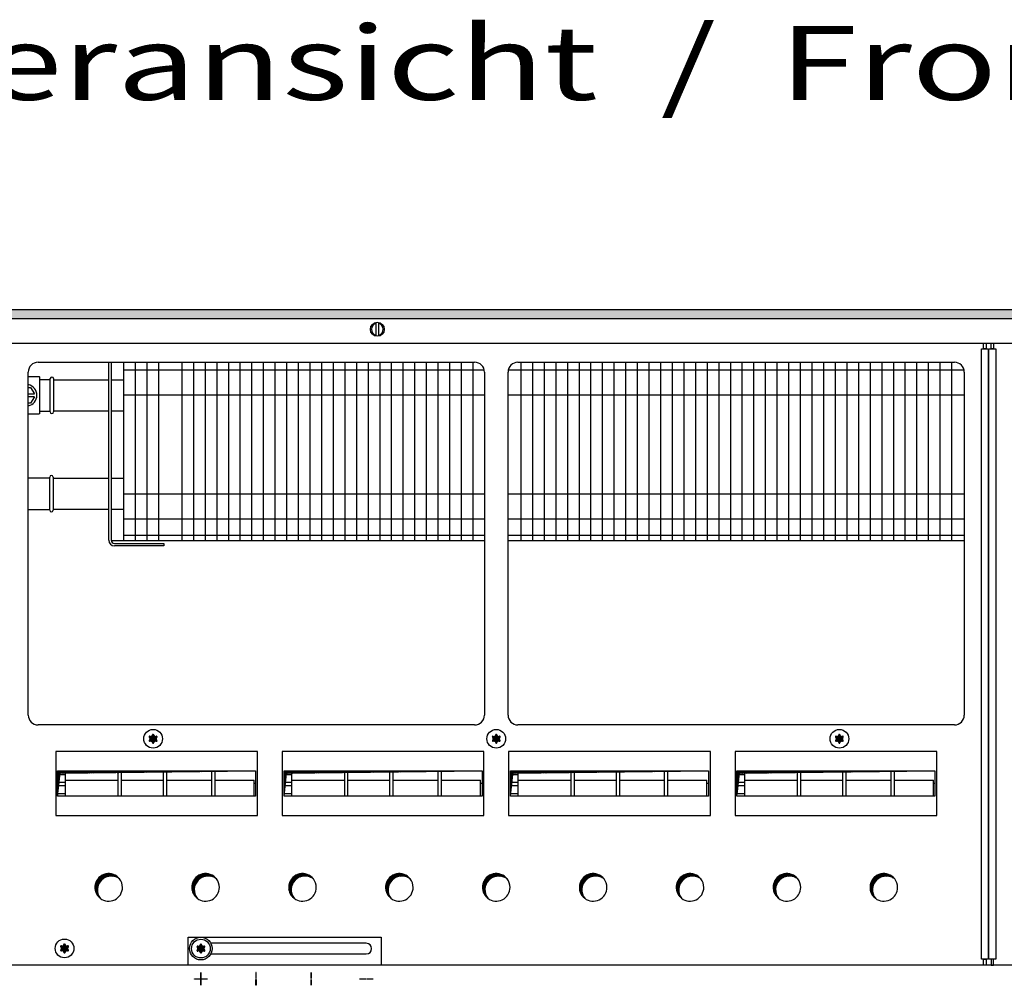
# Model space of a CAD drawing. Units: millimetres. Extents: x 6381 to 15888, y -62 to 4410.
# Drawn here: x 6990 to 7490, y 3212 to 3702 of the extents above; entities that cross this region are included whole.
import ezdxf

# ---------------------------------------------------------------- set-up
doc = ezdxf.new("R2010")
doc.units = ezdxf.units.MM
doc.layers.add('1', color=7, linetype='Continuous')
doc.styles.add('CONVERTER_19', font='ARIAL.TTF', dxfattribs={"width": 1.3992})
pattern_1 = [(45, (4713.117804931688, -2368.928112644614), (-0.1414213562373095, 0), [])]
pattern_2 = [(45, (0, 0), (-0.0707106781186547, 0.0707106781186548), [])]

msp = doc.modelspace()

# ---------------------------------------------------------------- hatches: boundary and pattern name
at = {"layer": '1', "linetype": 'Continuous'}
h = msp.add_hatch(dxfattribs=at)
h.set_pattern_fill('CUSTOM122', color=6, scale=0.1, angle=45, pattern_type=2)
h.set_pattern_definition(pattern_1)
h.paths.add_polyline_path([(9515.560000000207, 3550.15945667537), (7054.69407765309, 3550.15945667537), (6815.560000000041, 3550.15945667537), (6815.560000000041, 3554.759456675358), (7056.095714106108, 3554.759456675358), (9515.5600000002, 3554.759456675358)])
h = msp.add_hatch(dxfattribs=at)
h.set_pattern_fill('_USER', color=6, scale=0.1, angle=45, pattern_type=0)
h.set_pattern_definition(pattern_2)
edge = h.paths.add_edge_path()
edge.add_arc((7059.324085486689, 3334.570078930319), 1.000029189836714, 75.22804682986592, 164.78469141976)
edge.add_arc((7058.059999803925, 3334.809456675357), 0.2999999999900453, -184.41172578689793, 4.411725786683974, ccw=False)
edge.add_arc((7056.795950008396, 3334.570058206198), 1.000000000004413, 15.21699400203769, 104.7722820677992)
edge.add_arc((7056.371266055983, 3335.784429342759), 0.3000314713364294, 115.5887393755585, 304.4458525231331, ccw=False)
edge.add_arc((7055.531900212867, 3336.759456675369), 0.9999999999960991, 315.2169940017042, 404.7830059979628)
edge.add_arc((7056.371250266559, 3337.73445667536), 0.2999999999994681, 55.58827421536358, 244.4117257839188, ccw=False)
edge.add_arc((7056.795952032298, 3338.948856313007), 1.000001646220441, 255.2168989623882, 344.7823820633592)
edge.add_arc((7058.059999803925, 3338.709456675371), 0.3000000000043793, -4.411725786251111, 184.4135975580612, ccw=False)
edge.add_arc((7059.324049599469, 3338.94885514453), 1.000000000003936, 195.2169940019371, 284.7830059977154)
edge.add_arc((7059.748749341306, 3337.73445667536), 0.3000000000010597, -64.41172578407537, 124.4117257847798, ccw=False)
edge.add_arc((7060.588099395012, 3336.759456675369), 1.000000000000662, 135.2169940026245, 224.7830059977084)
edge.add_arc((7059.748749341322, 3335.78445667537), 0.3000000000158737, -124.44488244639291, 64.41172578673871, ccw=False)
h = msp.add_hatch(dxfattribs=at)
h.set_pattern_fill('_USER', color=6, scale=0.1, angle=45, pattern_type=0)
h.set_pattern_definition(pattern_2)
edge = h.paths.add_edge_path()
edge.add_arc((7233.574085906992, 3334.57007893031), 1.000029189843885, 75.22804683035149, 164.7846914198694)
edge.add_arc((7232.310000224222, 3334.809456675357), 0.2999999999975069, -184.41172578504575, 4.411725784965483, ccw=False)
edge.add_arc((7231.045950428685, 3334.570058206189), 1.000000000004413, 15.21699400203769, 104.7722820678324)
edge.add_arc((7230.621266476279, 3335.784429342749), 0.3000314713387516, 115.5887393768867, 304.4458525218399, ccw=False)
edge.add_arc((7229.781900633148, 3336.759456675358), 1.000000000000943, 315.2169940020164, 404.7830059976877)
edge.add_arc((7230.62125068684, 3337.73445667536), 0.2999999999958404, 55.58827421299412, 244.411725786229, ccw=False)
edge.add_arc((7231.04595245258, 3338.948856313001), 1.000001646222773, 255.2168989628008, 344.7823820631784)
edge.add_arc((7232.310000224222, 3338.709456675359), 0.3000000000034025, -4.411725786091324, 184.4135975577677, ccw=False)
edge.add_arc((7233.574050019757, 3338.948855144519), 0.9999999999967953, 195.2169940020214, 284.7830059981889)
edge.add_arc((7233.998749761595, 3337.734456675349), 0.2999999999991303, -64.41172578524709, 124.41172578339189, ccw=False)
edge.add_arc((7234.838099815286, 3336.759456675358), 0.9999999999945316, 135.2169940023126, 224.7830059980758)
edge.add_arc((7233.998749761595, 3335.784456675361), 0.2999999999949984, -124.44488244365101, 64.41172578490949, ccw=False)
h = msp.add_hatch(dxfattribs=at)
h.set_pattern_fill('_USER', color=6, scale=0.1, angle=45, pattern_type=0)
h.set_pattern_definition(pattern_2)
edge = h.paths.add_edge_path()
edge.add_arc((7407.824086186949, 3334.570078930299), 1.000029189847595, 75.2280468295453, 164.78469141976)
edge.add_arc((7406.560000504192, 3334.80945667535), 0.3000000000017611, -184.4117257842862, 4.411725784366411, ccw=False)
edge.add_arc((7405.29595070865, 3334.570058206189), 1.000000000002426, 15.21699400142062, 104.7722820676259)
edge.add_arc((7404.871266756237, 3335.784429342737), 0.3000314713353203, 115.5887393743119, 304.44585252418483, ccw=False)
edge.add_arc((7404.031900913121, 3336.759456675348), 0.9999999999996569, 315.2169940020167, 404.7830059981313)
edge.add_arc((7404.871250966811, 3337.734456675349), 0.2999999999909782, 55.588274214042315, 244.4117257853287, ccw=False)
edge.add_arc((7405.295952732551, 3338.94885631299), 1.000001646224838, 255.2168989624547, 344.782382063099)
edge.add_arc((7406.560000504192, 3338.709456675348), 0.2999999999970549, -4.411725786184775, 184.4135975572208, ccw=False)
edge.add_arc((7407.824050299721, 3338.94885514451), 0.9999999999973922, 195.2169940021471, 284.7830059976889)
edge.add_arc((7408.248750041559, 3337.734456675338), 0.2999999999912162, -64.4117257831752, 124.4117257847798, ccw=False)
edge.add_arc((7409.088100095258, 3336.759456675348), 1.000000000002865, 135.2169940019054, 224.7830059979466)
edge.add_arc((7408.248750041566, 3335.78445667535), 0.2999999999949984, -124.44488244365101, 64.41172578532883, ccw=False)
h = msp.add_hatch(dxfattribs=at)
h.set_pattern_fill('CUSTOM276', color=6, scale=0.1, angle=45, pattern_type=2)
h.set_pattern_definition(pattern_1)
h.paths.add_polyline_path([(7010.78703175101, 3319.291595518527), (7009.549594883938, 3307.667061884489), (7009.549594883938, 3320.529032385589), (7110.070405563798, 3320.5290323856)])
h = msp.add_hatch(dxfattribs=at)
h.set_pattern_fill('CUSTOM275', color=6, scale=0.1, angle=45, pattern_type=2)
h.set_pattern_definition(pattern_1)
h.paths.add_polyline_path([(7125.78703175101, 3319.291595518527), (7124.549594883938, 3307.667061884489), (7124.549594883938, 3320.5290323856), (7225.070405563798, 3320.5290323856)])
h = msp.add_hatch(dxfattribs=at)
h.set_pattern_fill('CUSTOM277', color=6, scale=0.1, angle=45, pattern_type=2)
h.set_pattern_definition(pattern_1)
h.paths.add_polyline_path([(7240.772850132446, 3319.291595518527), (7239.535413265382, 3307.667061884488), (7239.535413265381, 3320.529032385589), (7340.056223945242, 3320.529032385599)])
h = msp.add_hatch(dxfattribs=at)
h.set_pattern_fill('CUSTOM278', color=6, scale=0.1, angle=45, pattern_type=2)
h.set_pattern_definition(pattern_1)
h.paths.add_polyline_path([(7355.772850132446, 3319.291595518527), (7354.535413265382, 3307.667061884488), (7354.535413265381, 3320.5290323856), (7455.056223945242, 3320.529032385599)])
h = msp.add_hatch(dxfattribs=at)
h.set_pattern_fill('CUSTOM163', color=6, scale=0.1, angle=45, pattern_type=2)
h.set_pattern_definition(pattern_1)
edge = h.paths.add_edge_path()
edge.add_arc((7036.747437090868, 3260.022019808257), 6.999999999998181, 52.18075578151974, 217.8192442185047)
edge.add_arc((7035.510000223789, 3261.25945667534), 6.999999999994304, 37.81924421854262, 232.180755781474, ccw=False)
h = msp.add_hatch(dxfattribs=at)
h.set_pattern_fill('CUSTOM164', color=6, scale=0.1, angle=45, pattern_type=2)
h.set_pattern_definition(pattern_1)
edge = h.paths.add_edge_path()
edge.add_arc((7085.94743709085, 3260.02201980825), 7.000000000012492, 52.18075578145988, 217.8192442185401)
edge.add_arc((7084.710000223771, 3261.259456675329), 7.000000000012492, 37.81924421854012, 232.18075578145988, ccw=False)
h = msp.add_hatch(dxfattribs=at)
h.set_pattern_fill('CUSTOM165', color=6, scale=0.1, angle=45, pattern_type=2)
h.set_pattern_definition(pattern_1)
edge = h.paths.add_edge_path()
edge.add_arc((7135.147437090855, 3260.022019808257), 7.000000000011565, 52.18075578137861, 217.8192442185321)
edge.add_arc((7133.910000223797, 3261.25945667534), 6.999999999995024, 37.819244218538074, 232.180755781374, ccw=False)
h = msp.add_hatch(dxfattribs=at)
h.set_pattern_fill('CUSTOM166', color=6, scale=0.1, angle=45, pattern_type=2)
h.set_pattern_definition(pattern_1)
edge = h.paths.add_edge_path()
edge.add_arc((7184.34743709086, 3260.022019808257), 6.999999999997623, 52.18075578152562, 217.8192442184956)
edge.add_arc((7183.110000223787, 3261.25945667534), 6.999999999988558, 37.819244218579115, 232.1807557814211, ccw=False)
h = msp.add_hatch(dxfattribs=at)
h.set_pattern_fill('CUSTOM167', color=6, scale=0.1, angle=45, pattern_type=2)
h.set_pattern_definition(pattern_1)
edge = h.paths.add_edge_path()
edge.add_arc((7233.547437090864, 3260.022019808257), 6.999999999998181, 52.18075578151974, 217.8192442185426)
edge.add_arc((7232.310000223792, 3261.25945667534), 6.999999999989276, 37.81924421857451, 232.1807557814785, ccw=False)
h = msp.add_hatch(dxfattribs=at)
h.set_pattern_fill('CUSTOM171', color=6, scale=0.1, angle=45, pattern_type=2)
h.set_pattern_definition(pattern_1)
edge = h.paths.add_edge_path()
edge.add_arc((7282.74743709086, 3260.022019808257), 7.0000000000032, 52.18075578146681, 217.8192442185002)
edge.add_arc((7281.510000223789, 3261.25945667534), 6.999999999995024, 37.819244218538074, 232.1807557814211, ccw=False)
h = msp.add_hatch(dxfattribs=at)
h.set_pattern_fill('CUSTOM170', color=6, scale=0.1, angle=45, pattern_type=2)
h.set_pattern_definition(pattern_1)
edge = h.paths.add_edge_path()
edge.add_arc((7331.94743709085, 3260.02201980825), 7.00000000001305, 52.180755781454, 217.8192442185401)
edge.add_arc((7330.710000223779, 3261.259456675329), 7.000000000006745, 37.819244218576614, 232.18075578140702, ccw=False)
h = msp.add_hatch(dxfattribs=at)
h.set_pattern_fill('CUSTOM169', color=6, scale=0.1, angle=45, pattern_type=2)
h.set_pattern_definition(pattern_1)
edge = h.paths.add_edge_path()
edge.add_arc((7381.147437090855, 3260.022019808257), 7.000000000011565, 52.18075578137861, 217.8192442185687)
edge.add_arc((7379.91000022379, 3261.25945667534), 7.000000000000771, 37.819244218501524, 232.1807557814682, ccw=False)
h = msp.add_hatch(dxfattribs=at)
h.set_pattern_fill('CUSTOM168', color=6, scale=0.1, angle=45, pattern_type=2)
h.set_pattern_definition(pattern_1)
edge = h.paths.add_edge_path()
edge.add_arc((7430.34743709086, 3260.022019808257), 6.999999999997623, 52.18075578152562, 217.8192442185687)
edge.add_arc((7429.110000223787, 3261.25945667534), 6.999999999988558, 37.819244218579115, 232.1807557815152, ccw=False)
h = msp.add_hatch(dxfattribs=at)
h.set_pattern_fill('_USER', color=6, scale=0.1, angle=45, pattern_type=0)
h.set_pattern_definition(pattern_2)
edge = h.paths.add_edge_path()
edge.add_arc((7014.324086046632, 3228.070078930319), 1.000029189836714, 75.22804682986592, 164.7846914198558)
edge.add_arc((7013.060000363868, 3228.309456675357), 0.3000000000036473, -184.4117257866974, 4.411725786777595, ccw=False)
edge.add_arc((7011.795950568325, 3228.070058206198), 1.000000000005291, 15.21699400202402, 104.7722820673457)
edge.add_arc((7011.371266615919, 3229.284429342759), 0.3000314713395719, 115.5887393768117, 304.4458525232764, ccw=False)
edge.add_arc((7010.531900772796, 3230.259456675369), 0.9999999999960991, 315.2169940017042, 404.7830059979628)
edge.add_arc((7011.371250826487, 3231.23445667536), 0.2999999999999821, 55.588274215220224, 244.4117257840754, ccw=False)
edge.add_arc((7011.795952592227, 3232.448856313007), 1.000001646220441, 255.2168989623882, 344.7823820633592)
edge.add_arc((7013.060000363868, 3232.209456675371), 0.2999999999980317, -4.411725786344618, 184.4135975578473, ccw=False)
edge.add_arc((7014.324050159397, 3232.44885514453), 0.9999999999960372, 195.2169940020602, 284.7830059981185)
edge.add_arc((7014.748749901235, 3231.23445667536), 0.3000000000010597, -64.41172578407537, 124.4117257836333, ccw=False)
edge.add_arc((7015.588099954941, 3230.259456675369), 1.000000000000662, 135.2169940026245, 224.7830059977084)
edge.add_arc((7014.74874990125, 3229.28445667537), 0.3000000000076429, -124.44488244410098, 64.41172578673871, ccw=False)
h = msp.add_hatch(dxfattribs=at)
h.set_pattern_fill('_USER', color=6, scale=0.1, angle=45, pattern_type=0)
h.set_pattern_definition(pattern_2)
edge = h.paths.add_edge_path()
edge.add_arc((7083.57408590665, 3227.97007893031), 1.000029189834859, 75.22804683026904, 164.7846914199951)
edge.add_arc((7082.31000022388, 3228.209456675359), 0.299999999997297, -184.41172578452608, 4.411725784186217, ccw=False)
edge.add_arc((7081.045950428351, 3227.970058206189), 0.9999999999962759, 15.21699400211051, 104.7722820683125)
edge.add_arc((7080.621266475938, 3229.184429342751), 0.3000314713343787, 115.588739375746, 304.44585252125466, ccw=False)
edge.add_arc((7079.781900632822, 3230.159456675361), 0.9999999999973804, 315.2169940016303, 404.7830059978519)
edge.add_arc((7080.621250686498, 3231.134456675348), 0.3000000000078457, 55.58827421456459, 244.41172578662622, ccw=False)
edge.add_arc((7081.045952452239, 3232.348856312998), 1.000001646217729, 255.2168989626706, 344.7823820634413)
edge.add_arc((7082.31000022388, 3232.10945667536), 0.3000000000034724, -4.411725786264412, 184.4135975575945, ccw=False)
edge.add_arc((7083.574050019422, 3232.34885514452), 1.000000000004055, 195.2169940019623, 284.7830059977553)
edge.add_arc((7083.99874976126, 3231.134456675348), 0.2999999999998293, -64.41172578396288, 124.4117257842889, ccw=False)
edge.add_arc((7084.838099814959, 3230.159456675361), 0.9999999999935755, 135.2169940024418, 224.7830059981315)
edge.add_arc((7083.998749761267, 3229.184456675357), 0.3000000000078688, -124.44488244554577, 64.41172578547878, ccw=False)
h = msp.add_hatch(dxfattribs=at)
h.set_pattern_fill('_USER', color=6, scale=0.1, angle=45, pattern_type=0)
h.set_pattern_definition(pattern_2)
edge = h.paths.add_edge_path()
edge.add_arc((7083.57408590665, 3227.97007893031), 1.000029189834859, 75.22804683026904, 164.7846914199951)
edge.add_arc((7082.31000022388, 3228.209456675359), 0.299999999997297, -184.41172578452608, 4.411725784186217, ccw=False)
edge.add_arc((7081.045950428161, 3227.970058206248), 1.000000000164298, 15.21699399600862, 104.7722820622271)
edge.add_arc((7080.621266475938, 3229.184429342751), 0.3000314713343787, 115.588739375746, 304.4458525277438, ccw=False)
edge.add_arc((7079.781900632822, 3230.159456675361), 0.9999999999973804, 315.2169940016303, 404.7830059978519)
edge.add_arc((7080.621250686498, 3231.134456675348), 0.2999999998298956, 55.58827421991822, 244.41172578662622, ccw=False)
edge.add_arc((7081.045952452121, 3232.348856312998), 1.000001646345754, 255.216898964283, 344.7823820652195)
edge.add_arc((7082.31000022388, 3232.10945667536), 0.3000000000034724, -4.411725786264412, 184.4135975575945, ccw=False)
edge.add_arc((7083.574050019422, 3232.34885514452), 1.000000000004055, 195.2169940019623, 284.7830059977553)
edge.add_arc((7083.99874976126, 3231.134456675348), 0.2999999999998293, -64.41172578396288, 124.4117257842889, ccw=False)
edge.add_arc((7084.838099814959, 3230.159456675361), 0.9999999999935755, 135.2169940024418, 224.7830059981315)
edge.add_arc((7083.998749761267, 3229.184456675357), 0.3000000000078688, -124.44488244554577, 64.41172578547878, ccw=False)

# ---------------------------------------------------------------- linework, layer by layer
at = {"color": 1, "linetype": 'Continuous'}
for p, q in [((6994.660000083808, 3520.757724819817), (7000.259976098307, 3520.757724819817)), ((7000.259976098307, 3520.757724819817), (7000.560024926424, 3520.457737026847)), ((6994.660000083808, 3501.757724819817), (7000.259976098307, 3501.757724819817)), ((7000.560024926424, 3502.057712612785), (7000.259976098307, 3501.757724819817))]:
    msp.add_line(p, q, dxfattribs=at)
at = {"color": 6, "linetype": 'Continuous'}
for p, q in [((6994.659978093288, 3515.257724802519), (6995.869426025573, 3515.257724802519)), ((6995.869426025573, 3515.257724802519), (6997.74581440042, 3512.007724802519)), ((6994.659999928197, 3512.007724802519), (6997.74581440042, 3512.007724802519)), ((6997.74581440042, 3510.507724802519), (6994.660000177698, 3510.507724802519)), ((6997.74581440042, 3510.507724802519), (6995.869426025573, 3507.257724802519)), ((6995.869426025573, 3507.257724802519), (6994.659978093288, 3507.257724802519))]:
    msp.add_line(p, q, dxfattribs=at)
at = {"layer": '1', "color": 6, "linetype": 'Continuous'}
for p, q in [((6815.560000000041, 3554.759456675358), (7056.095714106108, 3554.759456675358)), ((7054.69407765309, 3550.15945667537), (6815.560000000041, 3550.15945667537)), ((9515.560000000207, 3550.15945667537), (7054.69407765309, 3550.15945667537)), ((7056.095714106108, 3554.759456675358), (9515.5600000002, 3554.759456675358)), ((7171.309985201602, 3541.260530781701), (7171.309985201602, 3548.19001839502)), ((7172.509997408633, 3548.190018395879), (7172.509997408633, 3541.328894957427)), ((7479.810000363781, 3537.75945667534), (7481.060000363781, 3537.75945667534)), ((7479.810000363783, 3534.759456675438), (7479.810000363781, 3537.75945667534)), ((7481.060000363781, 3537.75945667534), (7481.060000363783, 3534.759456675438)), ((7483.560000083809, 3537.75945667546), (7484.810000083809, 3537.75945667546)), ((7483.560000083809, 3534.759456675428), (7483.560000083809, 3537.75945667546)), ((7484.810000083809, 3537.75945667546), (7484.810000083809, 3534.759456675428)), ((7478.684999990329, 3534.759456687247), (7482.184999990329, 3534.759456687247)), ((7478.684999990329, 3224.759456687241), (7478.684999990329, 3534.759456687247)), ((7481.060000363783, 3534.759456675438), (7479.810000363783, 3534.759456675438)), ((7482.184999990329, 3534.759456687247), (7482.184999990329, 3224.759456687241)), ((7482.434999990329, 3534.759456687247), (7485.934999990329, 3534.759456687247)), ((7482.434999990329, 3224.759456687241), (7482.434999990329, 3534.759456687247)), ((7484.810000083809, 3534.759456675428), (7483.560000083809, 3534.759456675428)), ((7485.934999990329, 3534.759456687247), (7485.934999990329, 3224.759456687241)), ((7048.956014054791, 3528.009456675197), (7048.956014054798, 3437.259456675192)), ((7054.86781359376, 3528.009456675197), (7054.86781359376, 3437.259456675192)), ((7060.77961313272, 3528.009456675198), (7060.779613132727, 3437.259456675192)), ((7072.603212210655, 3528.009456675358), (7072.603212210655, 3437.259456675354)), ((7078.515011749631, 3528.009456675358), (7078.515011749631, 3437.259456675353)), ((7084.426811288598, 3528.009456675359), (7084.426811288598, 3437.259456675354)), ((7090.338610827559, 3528.009456675358), (7090.338610827566, 3437.259456675354)), ((7096.250410366528, 3528.009456675358), (7096.250410366528, 3437.259456675354)), ((7102.162209905495, 3528.009456675359), (7102.162209905495, 3437.259456675354)), ((7108.074009444463, 3528.009456675358), (7108.07400944447, 3437.259456675353)), ((7113.985808983416, 3528.009456675358), (7113.985808983439, 3437.259456675354)), ((7119.897608522399, 3528.009456675359), (7119.897608522399, 3437.259456675354)), ((7125.809408061359, 3528.009456675358), (7125.809408061366, 3437.259456675354)), ((7131.721207600327, 3528.009456675358), (7131.721207600342, 3437.259456675353)), ((7137.633007139302, 3528.009456675359), (7137.633007139302, 3437.259456675353)), ((7143.544806678256, 3528.009456675359), (7143.54480667827, 3437.259456675353)), ((7149.456606217231, 3528.009456675358), (7149.456606217231, 3437.259456675354)), ((7155.368405756199, 3528.009456675358), (7155.368405756199, 3437.259456675354)), ((7161.280205295159, 3528.009456675358), (7161.280205295167, 3437.259456675354)), ((7167.192004834127, 3528.009456675358), (7167.192004834142, 3437.259456675353)), ((7173.103804373095, 3528.009456675358), (7173.103804373095, 3437.259456675354)), ((7179.01560391207, 3528.009456675359), (7179.01560391207, 3437.259456675353)), ((7184.927403451031, 3528.009456675358), (7184.927403451031, 3437.259456675354)), ((7190.839202989999, 3528.009456675358), (7190.839202989999, 3437.259456675354)), ((7196.751002528959, 3528.009456675358), (7196.751002528959, 3437.259456675354)), ((7202.662802067927, 3528.009456675358), (7202.662802067927, 3437.259456675354)), ((7208.574601606889, 3528.009456675358), (7208.574601606889, 3437.259456675354)), ((7214.486401145856, 3528.009456675358), (7214.486401145856, 3437.259456675354)), ((7220.398200684831, 3528.009456675358), (7220.398200684831, 3437.259456675354)), ((7244.766708822899, 3528.009456675358), (7244.766708822899, 3437.259456675354)), ((7250.678508361861, 3528.009456675358), (7250.678508361867, 3437.259456675354)), ((7256.590307900828, 3528.009456675358), (7256.590307900828, 3437.259456675354)), ((7262.502107439796, 3528.009456675358), (7262.502107439796, 3437.259456675354)), ((7268.413906978772, 3528.009456675358), (7268.413906978772, 3437.259456675353)), ((7274.325706517732, 3528.009456675358), (7274.325706517739, 3437.259456675354)), ((7280.237506056699, 3528.009456675358), (7280.237506056699, 3437.259456675354)), ((7286.149305595667, 3528.009456675358), (7286.149305595667, 3437.259456675354)), ((7292.061105134628, 3528.009456675358), (7292.061105134635, 3437.259456675354)), ((7297.972904673604, 3528.009456675358), (7297.972904673604, 3437.259456675353)), ((7303.884704212572, 3528.009456675358), (7303.884704212572, 3437.259456675353)), ((7309.796503751532, 3528.009456675358), (7309.79650375154, 3437.259456675353)), ((7315.708303290499, 3528.009456675358), (7315.708303290499, 3437.259456675354)), ((7321.620102829467, 3528.009456675358), (7321.620102829467, 3437.259456675354)), ((7327.531902368428, 3528.009456675358), (7327.531902368442, 3437.259456675354)), ((7333.443701907396, 3528.009456675358), (7333.443701907396, 3437.259456675354)), ((7339.355501446372, 3528.009456675359), (7339.355501446372, 3437.259456675353)), ((7345.267300985332, 3528.009456675359), (7345.26730098534, 3437.259456675353)), ((7351.179100524299, 3528.009456675358), (7351.179100524307, 3437.259456675354)), ((7357.090900063267, 3528.009456675359), (7357.090900063267, 3437.259456675354)), ((7363.002699602235, 3528.009456675358), (7363.002699602235, 3437.259456675354)), ((7368.914499141204, 3528.009456675358), (7368.914499141211, 3437.259456675353)), ((7374.826298680171, 3528.009456675359), (7374.826298680178, 3437.259456675354)), ((7380.73809821914, 3528.009456675358), (7380.73809821914, 3437.259456675354)), ((7386.649897758107, 3528.009456675358), (7386.649897758107, 3437.259456675354)), ((7392.561697297067, 3528.009456675358), (7392.561697297075, 3437.259456675354)), ((7398.473496836044, 3528.009456675358), (7398.473496836044, 3437.259456675353)), ((7404.385296375011, 3528.009456675358), (7404.385296375011, 3437.259456675353)), ((7410.297095913972, 3528.009456675358), (7410.297095913978, 3437.259456675354)), ((7416.208895452939, 3528.009456675358), (7416.208895452939, 3437.259456675354)), ((7422.120694991901, 3528.009456675358), (7422.120694991908, 3437.259456675354)), ((7428.032494530868, 3528.009456675358), (7428.032494530868, 3437.259456675354)), ((7433.944294069836, 3528.009456675358), (7433.944294069836, 3437.259456675354)), ((7439.856093608803, 3528.009456675358), (7439.856093608803, 3437.259456675354)), ((7445.767893147772, 3528.009456675358), (7445.767893147772, 3437.259456675353)), ((7451.679692686739, 3528.009456675358), (7451.679692686739, 3437.259456675354)), ((7457.591492225701, 3528.009456675358), (7457.591492225701, 3437.259456675353)), ((7463.503291764668, 3528.009456675358), (7463.503291764668, 3437.259456675354)), ((7043.059999990335, 3524.10945516127), (7226.187499924564, 3524.10945516127)), ((7238.432500523028, 3524.10945516127), (7469.837500064539, 3524.10945516127)), ((7043.05999999035, 3511.40945821302), (7226.310000223793, 3511.40945821302)), ((7238.310000223793, 3511.40945821302), (7469.960000363775, 3511.40945821302)), ((7043.059999990335, 3461.109455161264), (7226.310000223793, 3461.109455161264)), ((7238.310000223793, 3461.109455161264), (7469.960000363775, 3461.109455161264)), ((7043.05999999035, 3448.409458213015), (7226.310000223793, 3448.409458213022)), ((7238.310000223792, 3448.409458213015), (7469.960000363775, 3448.409458213023)), ((7043.044214515816, 3440.259456675354), (7226.310000223793, 3440.259456675353)), ((7238.310000223793, 3440.259456675353), (7469.960000363775, 3440.259456675354)), ((7111.045796811668, 3330.352462455809), (7008.574203636068, 3330.352462455809)), ((7008.574203636068, 3330.352462455809), (7008.574203636061, 3297.7559237633)), ((7111.045796811668, 3330.352462455809), (7008.574203636068, 3330.352462455809)), ((7111.045796811683, 3297.755923763307), (7111.045796811668, 3330.352462455809)), ((7226.045796811683, 3330.352462455809), (7123.574203636061, 3330.352462455809)), ((7123.574203636061, 3330.352462455809), (7123.574203636068, 3297.7559237633)), ((7226.045796811683, 3330.352462455809), (7123.574203636061, 3330.352462455809)), ((7226.045796811683, 3297.755923763307), (7226.045796811683, 3330.352462455809)), ((7341.031615193112, 3330.352462455809), (7238.560022017497, 3330.352462455809)), ((7238.560022017497, 3330.352462455809), (7238.560022017489, 3297.7559237633)), ((7341.031615193112, 3330.352462455809), (7238.560022017497, 3330.352462455809)), ((7341.031615193112, 3297.755923763307), (7341.031615193112, 3330.352462455809)), ((7456.031615193112, 3330.352462455809), (7353.560022017489, 3330.352462455809)), ((7353.560022017489, 3330.352462455809), (7353.560022017497, 3297.7559237633)), ((7456.031615193112, 3330.352462455809), (7353.560022017489, 3330.352462455809)), ((7456.031615193111, 3297.755923763307), (7456.031615193112, 3330.352462455809)), ((7009.549594883938, 3320.529032385589), (7110.054345028759, 3320.5290323856)), ((7013.325642380682, 3320.5290323856), (7013.325652989537, 3307.667061884489)), ((7040.325646298312, 3307.667061884489), (7040.325646298312, 3320.5290323856)), ((7041.825646298319, 3320.5290323856), (7041.825646298319, 3307.667061884489)), ((7063.325646298312, 3307.667061884488), (7063.325646298312, 3320.529032385599)), ((7064.825646298297, 3320.5290323856), (7064.825646298297, 3307.667061884489)), ((7087.825646298297, 3307.667061884489), (7087.825646298297, 3320.5290323856)), ((7089.325646298297, 3320.5290323856), (7089.325646298297, 3307.667061884489)), ((7124.549594883938, 3320.5290323856), (7225.05434502876, 3320.529032385599)), ((7128.325642380667, 3320.5290323856), (7128.32565298953, 3307.667061884489)), ((7155.325646298312, 3307.667061884489), (7155.325646298312, 3320.529032385599)), ((7156.825646298312, 3320.529032385599), (7156.825646298312, 3307.667061884488)), ((7178.325646298312, 3307.667061884488), (7178.325646298312, 3320.529032385599)), ((7179.825646298297, 3320.5290323856), (7179.825646298297, 3307.667061884489)), ((7202.825646298297, 3307.667061884489), (7202.825646298297, 3320.5290323856)), ((7204.325646298297, 3320.5290323856), (7204.325646298297, 3307.667061884489)), ((7239.535413265381, 3320.529032385589), (7340.040163410187, 3320.5290323856)), ((7243.31146076211, 3320.5290323856), (7243.311471370966, 3307.667061884489)), ((7270.311464679748, 3307.667061884489), (7270.311464679748, 3320.5290323856)), ((7271.811464679748, 3320.5290323856), (7271.811464679748, 3307.667061884489)), ((7293.311464679741, 3307.667061884488), (7293.311464679741, 3320.529032385599)), ((7294.811464679735, 3320.529032385599), (7294.811464679735, 3307.667061884488)), ((7317.811464679735, 3307.667061884488), (7317.811464679735, 3320.529032385599)), ((7319.311464679735, 3320.529032385599), (7319.311464679735, 3307.667061884488)), ((7354.535413265381, 3320.5290323856), (7455.040163410187, 3320.5290323856)), ((7358.311460762111, 3320.529032385599), (7358.311471370966, 3307.667061884489)), ((7385.311464679741, 3307.667061884488), (7385.311464679741, 3320.529032385599)), ((7386.811464679748, 3320.5290323856), (7386.811464679748, 3307.667061884489)), ((7408.311464679741, 3307.667061884488), (7408.31146467974, 3320.5290323856)), ((7409.811464679735, 3320.529032385599), (7409.811464679735, 3307.667061884488)), ((7432.811464679735, 3307.667061884488), (7432.811464679735, 3320.529032385599)), ((7434.311464679735, 3320.529032385599), (7434.311464679735, 3307.667061884488)), ((7009.559376237688, 3318.59999011352), (7013.325653059168, 3318.59999011352)), ((7013.325646298319, 3315.779352820169), (7040.325646298312, 3315.779352820169)), ((7041.825646298319, 3315.779352820169), (7063.325646298312, 3315.779352820169)), ((7064.825646298312, 3315.77935282016), (7087.825646298297, 3315.779352820169)), ((7089.325646298297, 3315.779352820169), (7109.325646298291, 3315.779352820169)), ((7109.325746085349, 3307.66641203937), (7109.325646298291, 3315.779352820169)), ((7124.559376237688, 3318.59999011352), (7128.325653059168, 3318.59999011352)), ((7128.325646298319, 3315.779352820169), (7155.325646298312, 3315.779352820169)), ((7156.825646298312, 3315.779352820169), (7178.325646298312, 3315.779352820169)), ((7179.825646298283, 3315.779352820188), (7202.825646298297, 3315.779352820169)), ((7204.325646298297, 3315.779352820169), (7224.325646298291, 3315.779352820169)), ((7224.325746085349, 3307.66641203937), (7224.325646298291, 3315.779352820169)), ((7239.545194619117, 3318.59999011352), (7243.311471440611, 3318.59999011352)), ((7243.311464679763, 3315.779352820169), (7270.311464679748, 3315.779352820169)), ((7271.811464679748, 3315.779352820169), (7293.311464679741, 3315.779352820169)), ((7294.811464679748, 3315.77935282016), (7317.811464679735, 3315.779352820169)), ((7319.311464679735, 3315.779352820169), (7339.311464679719, 3315.779352820169)), ((7339.311564466785, 3307.66641203937), (7339.311464679719, 3315.779352820169)), ((7354.545194619117, 3318.59999011352), (7358.311471440611, 3318.59999011352)), ((7358.311464679748, 3315.779352820169), (7385.311464679741, 3315.779352820169)), ((7386.811464679748, 3315.779352820169), (7408.31146467974, 3315.779352820169)), ((7409.811464679719, 3315.779352820189), (7432.811464679735, 3315.779352820169)), ((7434.311464679733, 3315.779352820169), (7454.311464679719, 3315.779352820169)), ((7454.311564466785, 3307.66641203937), (7454.311464679719, 3315.779352820169)), ((7009.559376237688, 3314.756839853519), (7013.325653059168, 3314.756839853519)), ((7013.325653059168, 3312.771747550247), (7009.561109853668, 3312.771747550247)), ((7110.0599815264, 3314.097544501627), (7109.325666979684, 3314.097903691509)), ((7124.559376237688, 3314.756839853519), (7128.325653059168, 3314.756839853519)), ((7128.325653059168, 3312.771747550247), (7124.561109853668, 3312.771747550247)), ((7225.0599815264, 3314.097544501627), (7224.325666979684, 3314.097903691509)), ((7239.545194619117, 3314.756839853519), (7243.311471440611, 3314.756839853519)), ((7243.311471440612, 3312.771747550247), (7239.546928235111, 3312.771747550247)), ((7340.045799907835, 3314.097544501627), (7339.311485361111, 3314.097903691509)), ((7354.545194619117, 3314.756839853519), (7358.311471440611, 3314.756839853519)), ((7358.311471440612, 3312.771747550247), (7354.546928235111, 3312.771747550247)), ((7455.045799907835, 3314.097544501627), (7454.311485361111, 3314.097903691509)), ((7009.565018934896, 3308.928597290247), (7013.325653059168, 3308.928597290247)), ((7124.56501893489, 3308.928597290247), (7128.325653059168, 3308.928597290247)), ((7239.550837316332, 3308.928597290247), (7243.311471440611, 3308.928597290247)), ((7354.550837316332, 3308.928597290247), (7358.311471440611, 3308.928597290247)), ((7008.574203636061, 3297.7559237633), (7111.045796811683, 3297.755923763307)), ((7123.574203636068, 3297.7559237633), (7226.045796811683, 3297.755923763307)), ((7238.560022017489, 3297.7559237633), (7341.031615193112, 3297.755923763307)), ((7353.560022017497, 3297.7559237633), (7456.031615193111, 3297.755923763307)), ((7075.810000223792, 3221.759456675329), (7075.810000223792, 3236.009456675329)), ((7075.810000223792, 3236.009456675329), (7173.810000223792, 3236.009456675329)), ((7173.810000223792, 3236.009456675329), (7173.810000223792, 3221.759456675329)), ((7166.310000223872, 3232.85945667536), (7087.384512228717, 3232.85945667536)), ((7087.384518800129, 3227.459456675359), (7166.310000223872, 3227.459456675359)), ((7173.810000223792, 3221.759456675329), (7075.810000223792, 3221.759456675329)), ((7482.184999990329, 3224.759456687241), (7478.684999990329, 3224.759456687241)), ((7479.810000363781, 3224.759456675439), (7481.060000363781, 3224.759456675439)), ((7479.810000363781, 3221.75945667546), (7479.810000363781, 3224.759456675439)), ((7481.060000363781, 3221.75945667546), (7479.810000363781, 3221.75945667546)), ((7481.060000363781, 3224.759456675439), (7481.060000363781, 3221.75945667546)), ((7485.934999990329, 3224.759456687241), (7482.434999990329, 3224.759456687241)), ((7484.810000083809, 3224.759456675428), (7483.560000083809, 3224.759456675428)), ((7483.560000083809, 3224.759456675428), (7483.560000083809, 3221.759456675358)), ((7483.560000083809, 3221.759456675358), (7484.810000083809, 3221.759456675358)), ((7484.810000083809, 3221.759456675358), (7484.810000083809, 3224.759456675428)), ((7082.260000223869, 3215.009456675358), (7082.260000223869, 3218.009456675358)), ((7082.260000223869, 3218.009456675358), (7082.360000223867, 3218.009456675358)), ((7082.360000223867, 3215.009456675358), (7082.260000223869, 3215.009456675358)), ((7082.360000223867, 3218.009456675358), (7082.360000223867, 3215.009456675358)), ((7110.260000223869, 3218.009456675358), (7110.260000223869, 3215.009456675358)), ((7110.360000223867, 3218.009456675358), (7110.260000223869, 3218.009456675358)), ((7110.260000223869, 3215.009456675358), (7110.360000223867, 3215.009456675358)), ((7110.360000223867, 3215.009456675358), (7110.360000223867, 3218.009456675358)), ((7138.260000223869, 3215.009456675358), (7138.260000223869, 3218.009456675358)), ((7138.260000223869, 3218.009456675358), (7138.360000223867, 3218.009456675358)), ((7138.360000223867, 3215.009456675358), (7138.260000223869, 3215.009456675358)), ((7138.360000223867, 3218.009456675358), (7138.360000223867, 3215.009456675358)), ((7079.060000223872, 3214.709456675359), (7079.060000223872, 3214.809456675357)), ((7079.060000223872, 3214.809456675357), (7082.060000223872, 3214.809456675357)), ((7082.060000223872, 3214.709456675359), (7079.060000223872, 3214.709456675359)), ((7082.060000223872, 3214.809456675357), (7082.060000223872, 3214.709456675359)), ((7082.260000223869, 3211.509456675358), (7082.260000223869, 3214.509456675358)), ((7082.260000223869, 3214.509456675358), (7082.360000223867, 3214.509456675358)), ((7082.360000223867, 3211.509456675358), (7082.260000223869, 3211.509456675358)), ((7082.360000223867, 3214.509456675358), (7082.360000223867, 3211.509456675358)), ((7082.560000223872, 3214.709456675359), (7082.560000223872, 3214.809456675357)), ((7082.560000223872, 3214.809456675357), (7085.560000223872, 3214.809456675357)), ((7085.560000223872, 3214.709456675359), (7082.560000223872, 3214.709456675359)), ((7085.560000223872, 3214.809456675357), (7085.560000223872, 3214.709456675359)), ((7110.260000223869, 3211.509456675358), (7110.260000223869, 3214.509456675358)), ((7110.260000223869, 3214.509456675358), (7110.360000223867, 3214.509456675358)), ((7110.360000223867, 3211.509456675358), (7110.260000223869, 3211.509456675358)), ((7110.360000223867, 3214.509456675358), (7110.360000223867, 3211.509456675358)), ((7138.260000223869, 3214.509456675358), (7138.260000223869, 3211.509456675358)), ((7138.360000223867, 3214.509456675358), (7138.260000223869, 3214.509456675358)), ((7138.260000223869, 3211.509456675358), (7138.360000223867, 3211.509456675358)), ((7138.360000223867, 3211.509456675358), (7138.360000223867, 3214.509456675358)), ((7163.060000223872, 3214.709456675359), (7163.060000223872, 3214.809456675357)), ((7163.060000223872, 3214.809456675357), (7166.060000223872, 3214.809456675357)), ((7166.060000223872, 3214.709456675359), (7163.060000223872, 3214.709456675359)), ((7166.060000223872, 3214.809456675357), (7166.060000223872, 3214.709456675359)), ((7166.560000223872, 3214.709456675359), (7166.560000223872, 3214.809456675357)), ((7166.560000223872, 3214.809456675357), (7169.560000223872, 3214.809456675357)), ((7169.560000223872, 3214.709456675359), (7166.560000223872, 3214.709456675359)), ((7169.560000223872, 3214.809456675357), (7169.560000223872, 3214.709456675359))]:
    msp.add_line(p, q, dxfattribs=at)
at = {"layer": '1', "color": 1, "linetype": 'Continuous'}
for p, q in [((6820.159951863308, 3537.759456675358), (8074.430859102598, 3537.759456675354)), ((7035.560000000012, 3437.60945667519), (7035.560000000012, 3528.009453519131)), ((7036.810000000012, 3528.009453519131), (7036.810000000012, 3437.60945667519)), ((7043.044214515816, 3528.009456675197), (7043.04421451583, 3437.259456675192)), ((7000.560024926424, 3502.057712612785), (7000.560024926424, 3520.457737026847)), ((7000.560024926424, 3519.309482632314), (7005.730007836589, 3519.309482632314)), ((7005.730007836589, 3502.829677639643), (7005.730007836589, 3519.709484158195)), ((7007.325625663107, 3519.159481106559), (7035.560000000012, 3519.159481106558)), ((7007.529995629557, 3519.689235745109), (7007.529995629557, 3502.809429226558)), ((7036.810000000012, 3519.159481106559), (7043.059999990335, 3519.159481106559)), ((7000.560024926424, 3503.209430752436), (7005.730007836589, 3503.209430752436)), ((7007.325625663107, 3503.359432278436), (7035.560000000012, 3503.359432278436)), ((7036.810000000012, 3503.359432278436), (7043.05999999035, 3503.359432278436)), ((6994.660000083808, 3469.309482632317), (7005.525637870139, 3469.309482632314)), ((7005.525637870139, 3452.829677639643), (7005.525637870139, 3469.709484158195)), ((7007.325625663107, 3469.689235745109), (7007.325625663107, 3452.809429226558)), ((7007.529995629557, 3469.159481106559), (7035.560000000012, 3469.159481106559)), ((7036.810000000012, 3469.159481106559), (7043.059999990335, 3469.159481106559)), ((6994.660000083808, 3453.209430752436), (7005.525637870139, 3453.209430752436)), ((7007.529995629557, 3453.359432278439), (7035.560000000012, 3453.359432278439)), ((7036.810000000012, 3453.359432278438), (7043.05999999035, 3453.359432278434)), ((7226.310000223793, 3437.259456675353), (7036.848750503385, 3437.259456675354)), ((7038.410000000018, 3436.009456675192), (7063.560000000012, 3436.009456675192)), ((7063.560000000012, 3436.009456675192), (7063.560000000012, 3434.759456675192)), ((7469.960000363775, 3437.259456675354), (7238.310000223793, 3437.259456675353)), ((7063.560000000012, 3434.759456675192), (7038.410000000018, 3434.759456675192)), ((7009.549594883938, 3307.667061884489), (7009.549594883938, 3320.529032385589)), ((7009.549594883938, 3320.529032385589), (7110.070405563798, 3320.5290323856)), ((7010.78703175101, 3319.291595518527), (7110.070405563798, 3320.5290323856)), ((7110.070405563798, 3320.5290323856), (7110.070405563798, 3307.667061884489)), ((7124.549594883938, 3307.667061884489), (7124.549594883938, 3320.5290323856)), ((7124.549594883938, 3320.5290323856), (7225.070405563798, 3320.5290323856)), ((7125.78703175101, 3319.291595518527), (7225.070405563798, 3320.5290323856)), ((7225.070405563798, 3320.5290323856), (7225.070405563798, 3307.667061884489)), ((7239.535413265381, 3320.529032385589), (7340.056223945242, 3320.529032385599)), ((7239.535413265382, 3307.667061884488), (7239.535413265381, 3320.529032385589)), ((7240.772850132446, 3319.291595518527), (7340.056223945242, 3320.529032385599)), ((7340.056223945242, 3320.529032385599), (7340.056223945227, 3307.667061884489)), ((7354.535413265381, 3320.5290323856), (7455.056223945242, 3320.529032385599)), ((7354.535413265382, 3307.667061884488), (7354.535413265381, 3320.5290323856)), ((7355.772850132446, 3319.291595518527), (7455.056223945242, 3320.529032385599)), ((7455.056223945242, 3320.529032385599), (7455.056223945227, 3307.667061884489)), ((7009.549594883938, 3307.667061884489), (7010.78703175101, 3319.291595518527)), ((7124.549594883938, 3307.667061884489), (7125.78703175101, 3319.291595518527)), ((7239.535413265382, 3307.667061884488), (7240.772850132446, 3319.291595518527)), ((7354.535413265382, 3307.667061884488), (7355.772850132446, 3319.291595518527)), ((7110.070405563798, 3307.667061884489), (7009.549594883938, 3307.667061884489)), ((7110.070405563798, 3307.667061884489), (7009.549594883938, 3307.667061884489)), ((7225.070405563798, 3307.667061884489), (7124.549594883938, 3307.667061884489)), ((7225.070405563798, 3307.667061884489), (7124.549594883938, 3307.667061884489)), ((7340.056223945227, 3307.667061884489), (7239.535413265382, 3307.667061884488)), ((7340.056223945227, 3307.667061884489), (7239.535413265382, 3307.667061884488)), ((7455.056223945227, 3307.667061884489), (7354.535413265382, 3307.667061884488)), ((7455.056223945227, 3307.667061884489), (7354.535413265382, 3307.667061884488)), ((7892.963450135802, 3221.759456675358), (6820.159934072519, 3221.759456675358))]:
    msp.add_line(p, q, dxfattribs=at)
at = {"layer": '1', "color": 2, "linetype": 'Continuous'}
for p, q in [((6999.660000083808, 3528.009456675329), (7221.3100002238, 3528.009456675329)), ((7243.310000223792, 3528.009456675329), (7464.960000363775, 3528.009456675329)), ((6994.660000083808, 3348.759456675329), (6994.660000083808, 3523.009456675329)), ((7226.310000223792, 3523.009456675329), (7226.310000223792, 3348.759456675329)), ((7238.310000223792, 3348.759456675329), (7238.310000223792, 3523.009456675329)), ((7469.960000363775, 3523.009456675329), (7469.960000363775, 3348.759456675329)), ((7221.310000223792, 3343.759456675329), (6999.660000083808, 3343.759456675329)), ((7464.960000363775, 3343.759456675329), (7243.310000223792, 3343.759456675329))]:
    msp.add_line(p, q, dxfattribs=at)
at = {"layer": '1', "color": 6, "linetype": 'Continuous'}
for centre, radius in [((7171.909999859985, 3544.75945667542), 3.549999999991996), ((7058.059999803969, 3336.759456675348), 4.749999999898591), ((7232.310000224257, 3336.75945667534), 4.749999999900865), ((7406.560000504222, 3336.759456675329), 4.74999999990132), ((7013.060000363897, 3230.259456675348), 4.749999999898591), ((7082.310000223924, 3230.159456675339), 4.749999999897682), ((7082.310000223924, 3230.159456675339), 4.749999999897682)]:
    msp.add_circle(centre, radius, dxfattribs=at)
at = {"layer": '1', "color": 1, "linetype": 'Continuous'}
msp.add_circle((7082.310000223924, 3230.159456675339), 5.74810740854188, dxfattribs=at)
at = {"layer": '1', "color": 6, "linetype": 'Continuous'}
for centre, radius, start, end in [((7171.909999859985, 3544.75945667542), 2.999999999898119, 101.5372447607138, 258.4627552393018), ((7171.909999859985, 3544.75945667542), 2.999999999893696, 281.5369112504587, 78.46308874953606), ((6993.563680388572, 3511.260739635631), 5.496274035683038, 281.5057374177207, 78.49426260984565), ((7166.310000223872, 3230.15945667536), 2.700000000001182, 270, 90)]:
    msp.add_arc(centre, radius, start, end, dxfattribs=at)
at = {"layer": '1', "color": 2, "linetype": 'Continuous'}
for centre, radius, start, end in [((6999.660000083808, 3523.009456675043), 5, 90, 180), ((7221.3100002238, 3523.009456675329), 4.999999999991815, 0, 90), ((7243.310000223792, 3523.009456675329), 5, 90, 180), ((7464.960000363775, 3523.009456675329), 5, 0, 90), ((6999.660000083808, 3348.759456675329), 5, 180, 270), ((7221.310000223792, 3348.759456675329), 5, 270, 0), ((7243.310000223792, 3348.759456675329), 5, 180, 270), ((7464.960000363775, 3348.759456675329), 5, 270, 0)]:
    msp.add_arc(centre, radius, start, end, dxfattribs=at)
at = {"layer": '1', "color": 1, "linetype": 'Continuous'}
for centre, radius, start, end in [((7006.629002259149, 3519.610511465498), 0.9044260974332311, 4.99353594736202, 173.7174556679739), ((7006.63049925556, 3502.863780820627), 0.9011369610627767, 182.1688546145221, 356.5421370010429), ((7006.424632292707, 3469.610511465498), 0.9044260974250767, 4.99353594740715, 173.7174556680306), ((7006.426129289118, 3452.863780820627), 0.9011369610709563, 182.1688546145024, 356.5421370010115), ((7038.410000000018, 3437.609456675198), 2.850000000005821, 180.0000000001646, 270), ((7038.410000000018, 3437.609456675198), 1.600000000005821, 180.0000000002931, 270), ((7035.510000223789, 3261.25945667534), 6.999999999994304, 37.81924421854259, 232.180755781474), ((7036.747437090868, 3260.022019808257), 6.999999999998181, 52.18075578151974, 217.8192442185047), ((7035.510000223789, 3261.25945667534), 6.999999999992724, 0, 37.81924421854259), ((7084.710000223771, 3261.259456675329), 7.000000000012492, 37.81924421854012, 232.1807557814599), ((7085.94743709085, 3260.02201980825), 7.000000000012492, 52.18075578145988, 217.8192442185401), ((7084.710000223786, 3261.25945667534), 6.999999999993634, 0, 37.81924421854259), ((7133.910000223797, 3261.25945667534), 6.999999999995024, 37.81924421853802, 232.180755781374), ((7135.147437090855, 3260.022019808257), 7.000000000011565, 52.18075578137861, 217.8192442185321), ((7133.910000223797, 3261.25945667534), 6.999999999985448, 0, 37.81924421853802), ((7183.110000223787, 3261.25945667534), 6.999999999988558, 37.81924421857911, 232.1807557814211), ((7184.34743709086, 3260.022019808257), 6.999999999997623, 52.18075578152562, 217.8192442184956), ((7183.110000223787, 3261.25945667534), 7, 0, 37.81924421857911), ((7232.310000223792, 3261.25945667534), 6.999999999989276, 37.81924421857454, 232.1807557814786), ((7233.547437090864, 3260.022019808257), 6.999999999998181, 52.18075578151974, 217.8192442185426), ((7232.310000223792, 3261.25945667534), 6.999999999985448, 0, 37.81924421857454), ((7281.510000223789, 3261.25945667534), 6.999999999995024, 37.81924421853802, 232.1807557814211), ((7282.74743709086, 3260.022019808257), 7.0000000000032, 52.18075578146681, 217.8192442185002), ((7281.510000223789, 3261.25945667534), 6.999999999992724, 0, 37.81924421853802), ((7330.710000223779, 3261.259456675329), 7.000000000006745, 37.81924421857664, 232.180755781407), ((7331.94743709085, 3260.02201980825), 7.00000000001305, 52.180755781454, 217.8192442185401), ((7330.710000223786, 3261.25945667534), 6.999999999993634, 0, 37.81924421853802), ((7379.91000022379, 3261.25945667534), 7.000000000000771, 37.8192442185015, 232.1807557814682), ((7381.147437090855, 3260.022019808257), 7.000000000011565, 52.18075578137861, 217.8192442185687), ((7379.91000022379, 3261.25945667534), 6.999999999992724, 0, 37.8192442185015), ((7429.110000223787, 3261.25945667534), 6.999999999988558, 37.81924421857911, 232.1807557815152), ((7430.34743709086, 3260.022019808257), 6.999999999997623, 52.18075578152562, 217.8192442185687), ((7429.110000223787, 3261.25945667534), 6.999999999993634, 0, 37.81924421857911), ((7035.510000223789, 3261.25945667534), 7.000000000001366, 232.180755781474, 0), ((7084.710000223771, 3261.259456675329), 7.000000000012492, 232.1807557814599, 8.933e-11), ((7133.910000223797, 3261.25945667534), 7.000000000010847, 232.180755781374, 0), ((7183.110000223787, 3261.25945667534), 7.000000000006385, 232.1807557814211, 0), ((7232.310000223792, 3261.25945667534), 7.000000000002085, 232.1807557814786, 0), ((7281.510000223789, 3261.25945667534), 7.000000000006385, 232.1807557814211, 0), ((7330.710000223771, 3261.259456675329), 7.000000000012492, 232.1807557814599, 8.933e-11), ((7379.91000022379, 3261.25945667534), 7.000000000001924, 232.1807557814682, 0), ((7429.110000223787, 3261.25945667534), 6.999999999997462, 232.1807557815152, 0)]:
    msp.add_arc(centre, radius, start, end, dxfattribs=at)
at = {"layer": '1', "color": 250, "linetype": 'Continuous'}
for centre, radius, start, end in [((7056.371266055983, 3335.784429342759), 0.3000314713364294, 115.5887393755585, 304.4458525231331), ((7056.371250266559, 3337.73445667536), 0.2999999999994681, 55.58827421536357, 244.4117257839188), ((7055.531900212867, 3336.759456675369), 0.9999999999960991, 315.2169940017042, 44.78300599796287), ((7056.795952032298, 3338.948856313007), 1.000001646220441, 255.2168989623882, 344.7823820633592), ((7056.795950008396, 3334.570058206198), 1.000000000004413, 15.21699400203769, 104.7722820677992), ((7058.059999803925, 3338.709456675371), 0.3000000000043793, 355.5882742137489, 184.4135975580612), ((7059.324049599469, 3338.94885514453), 1.000000000003936, 195.2169940019371, 284.7830059977154), ((7059.324085486689, 3334.570078930319), 1.000029189836714, 75.22804682986592, 164.78469141976), ((7059.748749341322, 3335.78445667537), 0.3000000000158737, 235.5551175536071, 64.41172578673873), ((7059.748749341306, 3337.73445667536), 0.3000000000010597, 295.5882742159246, 124.4117257847797), ((7060.588099395012, 3336.759456675369), 1.000000000000662, 135.2169940026245, 224.7830059977084), ((7230.621266476279, 3335.784429342749), 0.3000314713387516, 115.5887393768867, 304.44585252184), ((7230.62125068684, 3337.73445667536), 0.2999999999958404, 55.58827421299403, 244.411725786229), ((7229.781900633148, 3336.759456675358), 1.000000000000943, 315.2169940020164, 44.78300599768771), ((7231.04595245258, 3338.948856313001), 1.000001646222773, 255.2168989628008, 344.7823820631784), ((7231.045950428685, 3334.570058206189), 1.000000000004413, 15.21699400203769, 104.7722820678324), ((7232.310000224222, 3338.709456675359), 0.3000000000034025, 355.5882742139088, 184.4135975577677), ((7233.574050019757, 3338.948855144519), 0.9999999999967953, 195.2169940020214, 284.7830059981889), ((7233.574085906992, 3334.57007893031), 1.000029189843885, 75.22804683035149, 164.7846914198694), ((7233.998749761595, 3335.784456675361), 0.2999999999949984, 235.5551175563489, 64.41172578490949), ((7233.998749761595, 3337.734456675349), 0.2999999999991303, 295.5882742147529, 124.4117257833919), ((7234.838099815286, 3336.759456675358), 0.9999999999945316, 135.2169940023126, 224.7830059980758), ((7404.871266756237, 3335.784429342737), 0.3000314713353203, 115.5887393743119, 304.4458525241848), ((7404.871250966811, 3337.734456675349), 0.2999999999909782, 55.58827421404229, 244.4117257853287), ((7404.031900913121, 3336.759456675348), 0.9999999999996569, 315.2169940020167, 44.78300599813127), ((7405.295952732551, 3338.94885631299), 1.000001646224838, 255.2168989624547, 344.782382063099), ((7405.29595070865, 3334.570058206189), 1.000000000002426, 15.21699400142062, 104.7722820676259), ((7406.560000504192, 3338.709456675348), 0.2999999999970549, 355.5882742138152, 184.4135975572208), ((7407.824050299721, 3338.94885514451), 0.9999999999973922, 195.2169940021471, 284.7830059976889), ((7407.824086186949, 3334.570078930299), 1.000029189847595, 75.2280468295453, 164.78469141976), ((7408.248750041566, 3335.78445667535), 0.2999999999949984, 235.5551175563489, 64.41172578532874), ((7408.248750041559, 3337.734456675338), 0.2999999999912162, 295.5882742168248, 124.4117257847797), ((7409.088100095258, 3336.759456675348), 1.000000000002865, 135.2169940019054, 224.7830059979466), ((7058.059999803925, 3334.809456675357), 0.2999999999900453, 175.5882742131022, 4.41172578668405), ((7232.310000224222, 3334.809456675357), 0.2999999999975069, 175.5882742149543, 4.41172578496555), ((7406.560000504192, 3334.80945667535), 0.3000000000017611, 175.5882742157138, 4.41172578436634), ((7011.371250826487, 3231.23445667536), 0.2999999999999821, 55.58827421522026, 244.4117257840754), ((7010.531900772796, 3230.259456675369), 0.9999999999960991, 315.2169940017042, 44.78300599796287), ((7011.795952592227, 3232.448856313007), 1.000001646220441, 255.2168989623882, 344.7823820633592), ((7013.060000363868, 3232.209456675371), 0.2999999999980317, 355.5882742136554, 184.4135975578473), ((7014.324050159397, 3232.44885514453), 0.9999999999960372, 195.2169940020602, 284.7830059981185), ((7014.748749901235, 3231.23445667536), 0.3000000000010597, 295.5882742159246, 124.4117257836333), ((7015.588099954941, 3230.259456675369), 1.000000000000662, 135.2169940026245, 224.7830059977084), ((7080.621250686498, 3231.134456675348), 0.2999999998298956, 55.58827421991814, 244.4117257866262), ((7080.621250686498, 3231.134456675348), 0.3000000000078457, 55.58827421456466, 244.4117257866262), ((7079.781900632822, 3230.159456675361), 0.9999999999973804, 315.2169940016303, 44.78300599785192), ((7079.781900632822, 3230.159456675361), 0.9999999999973804, 315.2169940016303, 44.78300599785192), ((7081.045952452121, 3232.348856312998), 1.000001646345754, 255.216898964283, 344.7823820652195), ((7081.045952452239, 3232.348856312998), 1.000001646217729, 255.2168989626706, 344.7823820634413), ((7082.31000022388, 3232.10945667536), 0.3000000000034724, 355.5882742137356, 184.4135975575945), ((7082.31000022388, 3232.10945667536), 0.3000000000034724, 355.5882742137356, 184.4135975575945), ((7083.574050019422, 3232.34885514452), 1.000000000004055, 195.2169940019623, 284.7830059977553), ((7083.574050019422, 3232.34885514452), 1.000000000004055, 195.2169940019623, 284.7830059977553), ((7083.99874976126, 3231.134456675348), 0.2999999999998293, 295.5882742160371, 124.4117257842889), ((7083.99874976126, 3231.134456675348), 0.2999999999998293, 295.5882742160371, 124.4117257842889), ((7084.838099814959, 3230.159456675361), 0.9999999999935755, 135.2169940024418, 224.7830059981315), ((7084.838099814959, 3230.159456675361), 0.9999999999935755, 135.2169940024418, 224.7830059981315), ((7011.371266615919, 3229.284429342759), 0.3000314713395719, 115.5887393768116, 304.4458525232764), ((7011.795950568325, 3228.070058206198), 1.000000000005291, 15.21699400202402, 104.7722820673457), ((7013.060000363868, 3228.309456675357), 0.3000000000036473, 175.5882742133026, 4.41172578677758), ((7014.324086046632, 3228.070078930319), 1.000029189836714, 75.22804682986592, 164.7846914198558), ((7014.74874990125, 3229.28445667537), 0.3000000000076429, 235.555117555899, 64.41172578673873), ((7080.621266475938, 3229.184429342751), 0.3000314713343787, 115.588739375746, 304.4458525277437), ((7080.621266475938, 3229.184429342751), 0.3000314713343787, 115.588739375746, 304.4458525212547), ((7081.045950428161, 3227.970058206248), 1.000000000164298, 15.21699399600862, 104.7722820622271), ((7081.045950428351, 3227.970058206189), 0.9999999999962759, 15.21699400211051, 104.7722820683125), ((7082.31000022388, 3228.209456675359), 0.299999999997297, 175.5882742154738, 4.41172578418621), ((7082.31000022388, 3228.209456675359), 0.299999999997297, 175.5882742154738, 4.41172578418621), ((7083.57408590665, 3227.97007893031), 1.000029189834859, 75.22804683026904, 164.7846914199951), ((7083.57408590665, 3227.97007893031), 1.000029189834859, 75.22804683026904, 164.7846914199951), ((7083.998749761267, 3229.184456675357), 0.3000000000078688, 235.5551175544541, 64.41172578547878), ((7083.998749761267, 3229.184456675357), 0.3000000000078688, 235.5551175544541, 64.41172578547878)]:
    msp.add_arc(centre, radius, start, end, dxfattribs=at)

# ---------------------------------------------------------------- texts
at = {"layer": '1', "color": 3, "style": 'CONVERTER_19', "width": 1.3992}
msp.add_text('Vorderansicht  /  Front view', height=37.50000000000002, dxfattribs=at).set_placement((6815.56000000004, 3661.322680580067))

doc.saveas('drawing.dxf')
